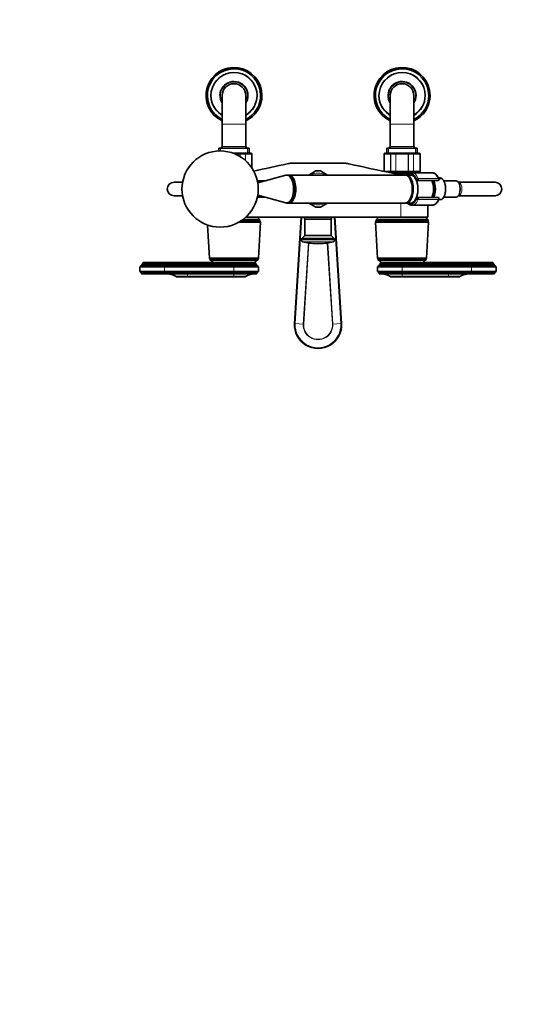
# Model space of a CAD drawing. Units: millimetres. Extents: x 0 to 1478, y 0 to 1758.
# Drawn here: x 446 to 891, y 0 to 879 of the extents above; entities that cross this region are included whole.
import ezdxf
from ezdxf import colors
from ezdxf.entities.mleader import LeaderData, LeaderLine
from ezdxf.math import Vec2, Vec3

# ---------------------------------------------------------------- set-up
doc = ezdxf.new("R2010")
doc.units = ezdxf.units.MM
doc.layers.add('DV3_Défaut', color=7, linetype='Continuous')
doc.layers.add('Défaut', color=7, linetype='Continuous')

# ---------------------------------------------------------------- blocks, each defined once
blk = doc.blocks.new('_DOT')
at = {"color": 0}
blk.add_line((0, 0), (-1, 0), dxfattribs=at)
at = {"color": 0, "const_width": 0.333}
blk.add_lwpolyline([(-0.1665, 0, 1), (0.1665, 0, 1)], format="xyb", close=True, dxfattribs=at)
blk = doc.blocks.new('SE2')
at = {"layer": 'DV3_Défaut', "color": 7, "linetype": 'Continuous', "lineweight": 35}
for p, q in [((627.11, 811.26), (627.11, 785.76)), ((648.11, 785.76), (648.11, 811.26)), ((777.11, 811.26), (777.11, 785.76)), ((798.11, 785.76), (798.11, 811.26)), ((627.11, 785.76), (627.11, 765.76)), ((648.11, 765.76), (648.11, 785.76)), ((777.11, 785.76), (777.11, 765.76)), ((798.11, 765.76), (798.11, 785.76)), ((651.11, 764.26), (624.11, 764.26)), ((624.11, 764.26), (624.11, 761.74)), ((636.72, 759.76), (643, 759.76)), ((643, 759.76), (647.04, 759.76)), ((647.04, 759.76), (652.43, 759.76)), ((651.11, 759.76), (651.11, 764.26)), ((652.43, 759.76), (652.61, 759.76)), ((653.61, 746.49), (653.61, 758.76)), ((771.61, 758.76), (771.61, 743.76)), ((772.79, 759.76), (772.61, 759.76)), ((772.79, 759.76), (778.18, 759.76)), ((801.11, 764.26), (774.11, 764.26)), ((774.11, 764.26), (774.11, 759.76)), ((778.18, 759.76), (782.23, 759.76)), ((782.23, 759.76), (793, 759.76)), ((793, 759.76), (797.04, 759.76)), ((797.04, 759.76), (802.43, 759.76)), ((801.11, 759.76), (801.11, 764.26)), ((802.43, 759.76), (802.61, 759.76)), ((803.61, 743.76), (803.61, 758.76)), ((689.09, 750.76), (736.13, 750.76)), ((683.78, 740.15), (658.77, 733.37)), ((678.66, 738.76), (678.61, 738.76)), ((681.12, 739.43), (681.15, 739.47)), ((681.15, 739.47), (681.12, 739.43)), ((681.15, 739.47), (681.27, 739.47)), ((686, 740.26), (684.61, 740.26)), ((790.43, 740.26), (686.5, 740.26)), ((710.52, 743.88), (704.26, 740.26)), ((720.96, 740.26), (714.7, 743.88)), ((778.18, 742.76), (775.25, 742.76)), ((777.11, 742.76), (777.11, 742.39)), ((782.23, 742.76), (778.18, 742.76)), ((786.61, 741.76), (780.34, 741.76)), ((793, 742.76), (782.23, 742.76)), ((786.61, 741.76), (794.49, 741.76)), ((795.45, 740.26), (791.29, 740.26)), ((797.04, 742.76), (793, 742.76)), ((814.39, 742.26), (796.49, 742.26)), ((802.43, 742.76), (797.04, 742.76)), ((798.11, 742.26), (798.11, 742.76)), ((802.43, 742.76), (802.61, 742.76)), ((591.76, 733.76), (584.11, 733.76)), ((659.11, 733.76), (658.7, 733.76)), ((659.11, 735.06), (659.11, 733.47)), ((665.01, 735.06), (659.11, 735.06)), ((801.69, 735.26), (800.57, 735.26)), ((819.42, 735.26), (801.69, 735.26)), ((822.79, 737.26), (820.37, 737.26)), ((822.87, 737.26), (822.79, 737.26)), ((835.89, 735.06), (824.8, 735.06)), ((838.03, 733.76), (837.97, 733.76)), ((870.53, 733.76), (838.03, 733.76)), ((584.11, 721.76), (591.76, 721.76)), ((658.7, 721.76), (659.11, 721.76)), ((658.77, 722.16), (683.78, 715.38)), ((659.11, 722.06), (659.11, 720.46)), ((837.97, 721.76), (838.03, 721.76)), ((838.03, 721.76), (870.53, 721.76)), ((659.11, 720.46), (665.01, 720.46)), ((678.61, 716.76), (678.66, 716.76)), ((681.12, 716.1), (681.15, 716.06)), ((681.15, 716.06), (681.12, 716.09)), ((681.15, 716.06), (681.27, 716.06)), ((684.61, 715.26), (686, 715.26)), ((686.5, 715.26), (790.43, 715.26)), ((704.26, 715.26), (710.52, 711.65)), ((714.7, 711.65), (720.96, 715.26)), ((791.29, 715.26), (795.45, 715.26)), ((796.49, 713.26), (814.39, 713.26)), ((800.57, 720.26), (801.69, 720.26)), ((801.69, 720.26), (819.42, 720.26)), ((810.61, 702.76), (810.61, 713.26)), ((820.37, 718.26), (822.79, 718.26)), ((824.79, 720.46), (835.89, 720.46)), ((614.11, 695.63), (615.81, 666.06)), ((661.26, 698.26), (642.14, 698.26)), ((660.76, 699.26), (643.77, 699.26)), ((660.76, 700.26), (645.22, 700.26)), ((659.26, 702.26), (647.72, 702.26)), ((648.27, 702.76), (786.61, 702.76)), ((649.61, 702.26), (649.61, 702.76)), ((659.41, 666.06), (661.26, 698.26)), ((660.76, 699.26), (660.76, 700.26)), ((661.26, 698.26), (660.76, 699.26)), ((691.65, 607.73), (697.58, 702.76)), ((700.61, 702.76), (700.61, 700.76)), ((724.61, 700.76), (700.61, 700.76)), ((700.86, 700.76), (700.86, 686.16)), ((724.36, 686.16), (724.36, 700.76)), ((724.61, 700.76), (724.61, 702.76)), ((727.64, 702.76), (733.57, 607.73)), ((764.46, 699.26), (763.96, 698.26)), ((811.26, 698.26), (763.96, 698.26)), ((763.96, 698.26), (765.81, 666.06)), ((810.76, 700.26), (764.46, 700.26)), ((764.46, 700.26), (764.46, 699.26)), ((810.76, 699.26), (764.46, 699.26)), ((809.26, 702.26), (765.96, 702.26)), ((775.61, 702.76), (775.61, 702.26)), ((786.61, 702.76), (810.61, 702.76)), ((799.61, 702.26), (799.61, 702.76)), ((809.41, 666.06), (811.26, 698.26)), ((810.76, 699.26), (810.76, 700.26)), ((811.26, 698.26), (810.76, 699.26)), ((700.86, 686.16), (698.2, 683.5)), ((724.36, 686.16), (700.86, 686.16)), ((727.02, 683.5), (724.36, 686.16)), ((727.02, 683.5), (698.2, 683.5)), ((714.35, 679.06), (710.87, 679.06)), ((555.51, 659.66), (553.61, 658.36)), ((575.61, 660.66), (555.51, 660.66)), ((555.51, 660.66), (555.51, 659.66)), ((575.61, 659.66), (555.51, 659.66)), ((575.61, 662.26), (556.61, 662.26)), ((637.61, 662.26), (575.61, 662.26)), ((637.61, 660.66), (575.61, 660.66)), ((637.61, 659.66), (575.61, 659.66)), ((659.41, 666.06), (615.81, 666.06)), ((615.81, 666.06), (616.41, 665.26)), ((658.81, 665.26), (616.41, 665.26)), ((616.41, 665.26), (616.41, 664.26)), ((658.81, 664.26), (616.41, 664.26)), ((656.61, 662.26), (637.61, 662.26)), ((656.61, 662.26), (637.61, 662.26)), ((657.71, 660.66), (637.61, 660.66)), ((657.71, 659.66), (637.61, 659.66)), ((657.71, 659.66), (657.71, 660.66)), ((659.61, 658.36), (657.71, 659.66)), ((658.81, 665.26), (659.41, 666.06)), ((658.81, 664.26), (658.81, 665.26)), ((767.51, 659.66), (765.61, 658.36)), ((809.41, 666.06), (765.81, 666.06)), ((765.81, 666.06), (766.41, 665.26)), ((808.81, 665.26), (766.41, 665.26)), ((766.41, 665.26), (766.41, 664.26)), ((808.81, 664.26), (766.41, 664.26)), ((767.51, 660.66), (787.61, 660.66)), ((767.51, 660.66), (767.51, 659.66)), ((767.51, 659.66), (787.61, 659.66)), ((768.61, 662.26), (787.61, 662.26)), ((787.61, 662.26), (768.61, 662.26)), ((849.61, 662.26), (787.61, 662.26)), ((849.61, 660.66), (787.61, 660.66)), ((849.61, 659.66), (787.61, 659.66)), ((808.81, 665.26), (809.41, 666.06)), ((808.81, 664.26), (808.81, 665.26)), ((849.61, 662.26), (868.61, 662.26)), ((849.61, 660.66), (869.71, 660.66)), ((849.61, 659.66), (869.71, 659.66)), ((869.71, 659.66), (869.71, 660.66)), ((871.61, 658.36), (869.71, 659.66)), ((575.61, 658.36), (553.61, 658.36)), ((553.61, 658.36), (553.61, 654.16)), ((575.61, 654.16), (553.61, 654.16)), ((553.61, 654.16), (555.11, 653.16)), ((575.61, 653.16), (555.11, 653.16)), ((555.11, 653.16), (555.11, 652.16)), ((575.61, 652.16), (555.11, 652.16)), ((637.61, 658.36), (575.61, 658.36)), ((637.61, 654.16), (575.61, 654.16)), ((637.61, 653.16), (575.61, 653.16)), ((575.61, 652.16), (637.61, 652.16)), ((659.61, 658.36), (637.61, 658.36)), ((659.61, 654.16), (637.61, 654.16)), ((658.11, 653.16), (637.61, 653.16)), ((637.61, 652.16), (658.11, 652.16)), ((658.11, 653.16), (659.61, 654.16)), ((658.11, 652.16), (658.11, 653.16)), ((659.61, 654.16), (659.61, 658.36)), ((765.61, 658.36), (787.61, 658.36)), ((765.61, 658.36), (765.61, 654.16)), ((765.61, 654.16), (787.61, 654.16)), ((765.61, 654.16), (767.11, 653.16)), ((767.11, 653.16), (787.61, 653.16)), ((767.11, 653.16), (767.11, 652.16)), ((787.61, 652.16), (767.11, 652.16)), ((849.61, 658.36), (787.61, 658.36)), ((849.61, 654.16), (787.61, 654.16)), ((849.61, 653.16), (787.61, 653.16)), ((787.61, 652.16), (849.61, 652.16)), ((849.61, 658.36), (871.61, 658.36)), ((849.61, 654.16), (871.61, 654.16)), ((849.61, 653.16), (870.11, 653.16)), ((849.61, 652.16), (870.11, 652.16)), ((870.11, 653.16), (871.61, 654.16)), ((870.11, 652.16), (870.11, 653.16)), ((871.61, 654.16), (871.61, 658.36)), ((596.21, 649.76), (586.01, 649.76)), ((586.01, 649.76), (586.01, 649.26)), ((586.01, 649.26), (596.21, 649.26)), ((637.61, 649.76), (596.21, 649.76)), ((637.61, 649.26), (596.21, 649.26)), ((637.61, 649.76), (647.81, 649.76)), ((637.61, 649.26), (647.81, 649.26)), ((647.81, 649.26), (647.81, 649.76)), ((787.61, 649.76), (777.41, 649.76)), ((777.41, 649.76), (777.41, 649.26)), ((787.61, 649.26), (777.41, 649.26)), ((829.01, 649.76), (787.61, 649.76)), ((829.01, 649.26), (787.61, 649.26)), ((839.21, 649.76), (829.01, 649.76)), ((839.21, 649.26), (829.01, 649.26)), ((839.21, 649.26), (839.21, 649.76))]:
    blk.add_line(p, q, dxfattribs=at)
at = {"layer": 'DV3_Défaut', "color": 7, "linetype": 'Continuous', "lineweight": 18}
for p, q in [((648.11, 785.76), (627.11, 785.76)), ((798.11, 785.76), (777.11, 785.76)), ((648.11, 765.76), (627.11, 765.76)), ((798.11, 765.76), (777.11, 765.76)), ((625.55, 764.26), (625.55, 761.74)), ((643.09, 758.76), (639.2, 758.76)), ((643.09, 756.7), (643.09, 758.76)), ((643.26, 758.76), (643.09, 758.76)), ((643.26, 758.76), (643.26, 756.59)), ((647.75, 758.76), (643.26, 758.76)), ((647.75, 753.24), (647.75, 758.76)), ((647.86, 758.76), (647.75, 758.76)), ((647.86, 758.76), (647.86, 753.14)), ((653.34, 758.76), (647.86, 758.76)), ((649.67, 764.26), (649.67, 759.76)), ((653.34, 746.89), (653.34, 758.76)), ((653.4, 758.76), (653.34, 758.76)), ((653.4, 758.76), (653.61, 758.76)), ((653.4, 758.76), (653.4, 746.8)), ((771.82, 758.76), (771.61, 758.76)), ((771.82, 743.76), (771.82, 758.76)), ((771.82, 758.76), (771.88, 758.76)), ((771.88, 758.76), (771.88, 743.76)), ((777.36, 758.76), (771.88, 758.76)), ((775.55, 764.26), (775.55, 759.76)), ((777.36, 743.76), (777.36, 758.76)), ((777.47, 758.76), (777.36, 758.76)), ((781.96, 758.76), (777.47, 758.76)), ((777.47, 758.76), (777.47, 743.76)), ((781.96, 743.76), (781.96, 758.76)), ((782.13, 758.76), (781.96, 758.76)), ((793.09, 758.76), (782.13, 758.76)), ((782.13, 758.76), (782.13, 743.76)), ((793.09, 743.76), (793.09, 758.76)), ((793.26, 758.76), (793.09, 758.76)), ((797.75, 758.76), (793.26, 758.76)), ((793.26, 758.76), (793.26, 743.76)), ((797.75, 743.76), (797.75, 758.76)), ((797.86, 758.76), (797.75, 758.76)), ((803.34, 758.76), (797.86, 758.76)), ((797.86, 758.76), (797.86, 743.76)), ((799.67, 764.26), (799.67, 759.76)), ((803.34, 743.76), (803.34, 758.76)), ((803.4, 758.76), (803.34, 758.76)), ((803.4, 758.76), (803.4, 743.76)), ((803.4, 758.76), (803.61, 758.76)), ((678.61, 738.75), (678.61, 738.76)), ((771.82, 743.76), (771.61, 743.76)), ((771.82, 743.76), (771.88, 743.76)), ((771.88, 743.76), (777.36, 743.76)), ((777.47, 743.76), (777.36, 743.76)), ((777.47, 743.76), (781.96, 743.76)), ((782.13, 743.76), (781.96, 743.76)), ((782.13, 743.76), (793.09, 743.76)), ((786.61, 741.76), (786.61, 740.26)), ((793.26, 743.76), (793.09, 743.76)), ((793.26, 743.76), (797.75, 743.76)), ((797.86, 743.76), (797.75, 743.76)), ((797.86, 743.76), (803.34, 743.76)), ((803.4, 743.76), (803.34, 743.76)), ((803.4, 743.76), (803.61, 743.76)), ((799.97, 736.46), (800.75, 736.46)), ((800.75, 736.46), (802.12, 736.46)), ((801.97, 737.25), (819.87, 737.25)), ((678.61, 716.76), (678.61, 716.78)), ((786.61, 715.26), (786.61, 702.76)), ((800.75, 719.06), (799.97, 719.06)), ((802.12, 719.06), (800.75, 719.06)), ((819.87, 718.28), (801.97, 718.28)), ((698.23, 702.76), (692.3, 607.69)), ((732.92, 607.69), (726.99, 702.76)), ((727.59, 682.32), (697.63, 682.32)), ((726.13, 680.63), (699.09, 680.63)), ((699.47, 607.24), (703.98, 679.59)), ((704.33, 679.54), (699.82, 607.22)), ((725.4, 607.22), (720.89, 679.54)), ((721.24, 679.59), (725.75, 607.24)), ((575.61, 660.66), (575.61, 662.26)), ((575.61, 659.66), (575.61, 660.66)), ((575.61, 658.36), (575.61, 659.66)), ((637.61, 660.66), (637.61, 662.26)), ((637.61, 659.66), (637.61, 660.66)), ((637.61, 658.36), (637.61, 659.66)), ((787.61, 660.66), (787.61, 662.26)), ((787.61, 659.66), (787.61, 660.66)), ((787.61, 658.36), (787.61, 659.66)), ((849.61, 660.66), (849.61, 662.26)), ((849.61, 659.66), (849.61, 660.66)), ((849.61, 658.36), (849.61, 659.66)), ((575.61, 654.16), (575.61, 658.36)), ((575.61, 653.16), (575.61, 654.16)), ((575.61, 652.16), (575.61, 653.16)), ((596.21, 649.76), (596.21, 652.16)), ((637.61, 654.16), (637.61, 658.36)), ((637.61, 653.16), (637.61, 654.16)), ((637.61, 652.16), (637.61, 653.16)), ((637.61, 649.76), (637.61, 652.16)), ((787.61, 654.16), (787.61, 658.36)), ((787.61, 653.16), (787.61, 654.16)), ((787.61, 652.16), (787.61, 653.16)), ((787.61, 649.76), (787.61, 652.16)), ((829.01, 649.76), (829.01, 652.16)), ((849.61, 654.16), (849.61, 658.36)), ((849.61, 653.16), (849.61, 654.16)), ((849.61, 652.16), (849.61, 653.16)), ((596.21, 649.26), (596.21, 649.76)), ((637.61, 649.26), (637.61, 649.76)), ((787.61, 649.26), (787.61, 649.76)), ((829.01, 649.26), (829.01, 649.76)), ((691.65, 607.73), (692.3, 607.69)), ((692.3, 607.69), (699.47, 607.24)), ((699.82, 607.22), (699.47, 607.24)), ((725.4, 607.22), (725.75, 607.24)), ((732.92, 607.69), (725.75, 607.24)), ((733.57, 607.73), (732.92, 607.69))]:
    blk.add_line(p, q, dxfattribs=at)
at = {"layer": 'DV3_Défaut', "color": 7, "linetype": 'Continuous', "lineweight": 35}
blk.add_circle((625.23, 727.76), 34, dxfattribs=at)
for centre, radius, start, end in [((637.61, 811.26), 25, 0, 245.16541), ((637.61, 811.26), 23.8, 0, 243.82103), ((787.61, 811.26), 25, 0, 245.16541), ((787.61, 811.26), 23.8, 0, 243.82103), ((637.61, 811.26), 20.6, 0, 239.35557), ((787.61, 811.26), 20.6, 0, 239.35557), ((637.61, 811.26), 12.5, 0, 212.85988), ((637.61, 811.26), 10.5, 0, 180), ((787.61, 811.26), 12.5, 0, 212.85988), ((787.61, 811.26), 10.5, 0, 180), ((637.61, 811.26), 12.5, 327.14012, 0), ((637.61, 811.26), 25, 294.83459, 0), ((637.61, 811.26), 23.8, 296.17897, 0), ((637.61, 811.26), 20.6, 300.64443, 0), ((787.61, 811.26), 12.5, 327.14012, 0), ((787.61, 811.26), 25, 294.83459, 0), ((787.61, 811.26), 23.8, 296.17897, 0), ((787.61, 811.26), 20.6, 300.64443, 0), ((625.61, 765.76), 1.5, 270, 0), ((649.61, 765.76), 1.5, 180, 270), ((775.61, 765.76), 1.5, 270, 0), ((799.61, 765.76), 1.5, 180, 270), ((652.41, 758.78), 0.986, 359.19514, 89.20512), ((652.61, 758.76), 1, 0, 90), ((772.61, 758.76), 1, 90, 180), ((772.81, 758.78), 0.986, 90.79488, 180.80486), ((802.41, 758.78), 0.986, 359.19514, 89.20512), ((802.61, 758.76), 1, 0, 90), ((422.93, 1886.22), 1165.78, 281.49283, 282.99927), ((689.09, 733.28), 17.49, 90, 102.99927), ((736.13, 733.28), 17.49, 77.00073, 90), ((1002.29, 1886.22), 1165.78, 257.00073, 259.0245), ((678.61, 737.76), 1, 90, 122.87533), ((712.61, 727.76), 16.25, 82.61986, 97.38014), ((772.61, 743.76), 1, 180, 196.76546), ((772.81, 743.75), 0.986, 179.19514, 198.03898), ((802.41, 743.75), 0.986, 270.79488, 0.80486), ((802.61, 743.76), 1, 270, 0), ((584.11, 727.76), 6, 90, 270), ((584.11, 727.76), 6, 90, 270), ((819.42, 736.46), 1.2, 270, 23.3843), ((821.38, 734.79), 2.89, 57.64502, 67.97755), ((870.53, 727.76), 6, 0, 90), ((870.53, 727.76), 6, 270, 0), ((678.61, 717.76), 1, 237.12467, 270), ((819.42, 719.06), 1.2, 336.6157, 90), ((712.61, 727.76), 16.25, 262.61986, 277.38014), ((661.68, 702.51), 2.43, 185.91232, 247.82748), ((763.54, 702.51), 2.43, 292.17252, 354.08768), ((811.68, 702.51), 2.43, 185.91232, 247.82748), ((698.83, 682.47), 1.21, 121.39523, 186.87734), ((699.61, 682.56), 2, 186.87734, 254.82442), ((710.87, 724.06), 45, 254.82442, 270), ((714.35, 724.06), 45, 270, 285.17558), ((725.61, 682.56), 2, 285.17558, 353.12266), ((726.39, 682.47), 1.21, 353.12266, 58.60477), ((554.9, 662.26), 1.71, 290.89915, 0.08381), ((616.16, 661.78), 2.5, 11.23914, 84.21348), ((659.06, 661.78), 2.5, 95.78652, 168.76086), ((658.32, 662.26), 1.71, 179.91619, 249.10085), ((766.16, 661.78), 2.5, 11.23914, 84.21348), ((766.9, 662.26), 1.71, 290.89915, 0.08381), ((809.06, 661.78), 2.5, 95.78652, 168.76086), ((870.32, 662.26), 1.71, 179.91619, 249.10085), ((576.02, 630.16), 22, 62.98771, 90), ((657.8, 630.16), 22, 90, 117.01229), ((767.42, 630.16), 22, 62.98771, 90), ((849.2, 630.16), 22, 90, 117.01229), ((712.61, 606.42), 21, 176.43157, 3.56843)]:
    blk.add_arc(centre, radius, start, end, dxfattribs=at)
at = {"layer": 'DV3_Défaut', "color": 7, "linetype": 'Continuous', "lineweight": 18}
for centre, radius, start, end in [((637.61, 811.26), 20.3, 0, 238.85261), ((787.61, 811.26), 20.3, 0, 238.85261), ((637.61, 811.26), 12, 0, 208.95502), ((787.61, 811.26), 12, 0, 208.95502), ((637.61, 811.26), 12, 331.04498, 0), ((637.61, 811.26), 20.3, 301.14739, 0), ((787.61, 811.26), 12, 331.04498, 0), ((787.61, 811.26), 20.3, 301.14739, 0), ((652.38, 758.81), 0.959, 357.47942, 87.2537), ((772.84, 758.81), 0.959, 92.7463, 182.52058), ((802.38, 758.81), 0.959, 357.47942, 87.2537), ((712.61, 727.76), 14.25, 61.30559, 118.69441), ((772.84, 743.72), 0.959, 177.47942, 197.58479), ((802.38, 743.72), 0.959, 272.7463, 2.52058), ((712.61, 727.76), 14.25, 241.30559, 298.69441), ((712.61, 606.42), 20.35, 176.43157, 3.56843), ((712.61, 606.42), 13.17, 176.43157, 3.56843), ((712.61, 606.42), 12.82, 176.43157, 3.56843)]:
    blk.add_arc(centre, radius, start, end, dxfattribs=at)
at = {"layer": 'DV3_Défaut', "color": 7, "linetype": 'Continuous', "lineweight": 35}
for centre, major_axis, start_param, end_param in [((684.61, 727.76), (0, 12.5), 3.006898, 6.283185), ((684.61, 727.76), (0, 12.5), 0, 0.134695), ((686, 727.76), (0, -12.5), 0, 3.141593), ((686.5, 727.76), (0, 12.5), 3.101398, 6.283185), ((686.5, 727.76), (0, 12.5), 0, 0.040194), ((790.43, 727.76), (0, -12.5), 0, 3.141593), ((791.29, 727.76), (0, 12.5), 3.072255, 6.283185), ((791.29, 727.76), (0, 12.5), 0, 0.069338), ((795.45, 727.76), (0, 12.5), 3.141593, 6.283185), ((796.49, 727.76), (0, -14.5), 3.141593, 3.161005), ((795.62, 727.76), (0, -12.3), 0.604028, 2.537565), ((810.34, 727.76), (0, -10.65), 0.789465, 2.352128), ((812.08, 727.76), (0, -10.55), 0.780019, 2.361574), ((821.32, 727.76), (0, -9.99), 2.826113, 3.351152), ((835.89, 727.76), (0, 7.3), 3.141593, 6.283185), ((686.5, 727.76), (0, -11.5), 1.471089, 1.670504), ((796.49, 727.76), (0, 14.5), 3.121854, 3.141593)]:
    blk.add_ellipse(centre, major_axis=major_axis, ratio=0.5, start_param=start_param, end_param=end_param, dxfattribs=at)
at = {"layer": 'DV3_Défaut', "color": 7, "linetype": 'Continuous', "lineweight": 18}
for centre, major_axis, ratio, start_param, end_param in [((795.62, 727.76), (0, -13.5), 0.5, 2.283835, 3.528909), ((796.49, 727.76), (0, -14.5), 0.5, 2.283835, 3.141593), ((814.39, 727.76), (0, -14.5), 0.5, 2.283835, 3.141593), ((801.59, 736.59), (-0.918, -0.397), 0.566498, 4.060424, 5.63122), ((800.65, 736.46), (0, -0.2), 0.5, 1.570796, 2.283835), ((801.69, 736.46), (0, -1.2), 0.782692, 4.712389, 6.283185), ((796.08, 727.76), (0, -11.47), 0.5, 1.123884, 2.017708), ((801.69, 736.46), (0, 1.2), 0.355662, 3.141593, 4.712389), ((801.52, 736.46), (0, 1.2), 0.5, 4.712389, 5.425428), ((819.42, 736.46), (0, -1.2), 0.5, 0, 2.283835), ((819.42, 736.46), (-1.1, -0.48), 0.566498, 3.141593, 4.060424), ((821.19, 727.76), (0, -10.02), 0.5, 0.324692, 2.8169), ((838.03, 727.76), (0, -6), 0.5, 0, 3.141593), ((795.62, 727.76), (0, 13.5), 0.5, 2.754276, 3.99935), ((796.49, 727.76), (0, 14.5), 0.5, 3.141593, 3.99935), ((800.65, 719.06), (0, -0.2), 0.5, 0.857757, 1.570796), ((801.59, 718.93), (0.918, -0.397), 0.566498, 3.793558, 5.364354), ((801.69, 719.06), (0, -1.2), 0.782692, 3.141593, 4.712389), ((801.69, 719.06), (0, 1.2), 0.355662, 4.712389, 6.283185), ((801.52, 719.06), (0, 1.2), 0.5, 3.99935, 4.712389), ((814.39, 727.76), (0, 14.5), 0.5, 3.141593, 3.99935), ((819.42, 719.06), (0, -1.2), 0.5, 0.857757, 3.141593), ((819.42, 719.06), (-1.1, 0.48), 0.566498, 2.222761, 3.141593)]:
    blk.add_ellipse(centre, major_axis=major_axis, ratio=ratio, start_param=start_param, end_param=end_param, dxfattribs=at)
for points in [[(643, 759.76), (643.03, 759.76), (643.07, 759.74), (643.13, 759.64), (643.16, 759.56), (643.21, 759.38), (643.23, 759.27), (643.26, 759.03), (643.26, 758.9), (643.26, 758.76)], [(643.09, 758.76), (643.09, 758.9), (643.09, 759.03), (643.08, 759.27), (643.07, 759.38), (643.05, 759.56), (643.04, 759.64), (643.02, 759.74), (643.01, 759.76), (643, 759.76)], [(647.04, 759.76), (647.15, 759.76), (647.26, 759.74), (647.45, 759.64), (647.55, 759.56), (647.7, 759.38), (647.76, 759.27), (647.84, 759.03), (647.86, 758.9), (647.86, 758.76)], [(647.75, 758.76), (647.75, 758.9), (647.73, 759.03), (647.66, 759.27), (647.6, 759.38), (647.47, 759.56), (647.4, 759.64), (647.23, 759.74), (647.13, 759.76), (647.04, 759.76)], [(777.36, 758.76), (777.36, 758.9), (777.38, 759.03), (777.46, 759.27), (777.52, 759.38), (777.67, 759.56), (777.77, 759.64), (777.96, 759.74), (778.07, 759.76), (778.18, 759.76)], [(778.18, 759.76), (778.09, 759.76), (777.99, 759.74), (777.83, 759.64), (777.75, 759.56), (777.62, 759.38), (777.56, 759.27), (777.49, 759.03), (777.47, 758.9), (777.47, 758.76)], [(781.96, 758.76), (781.96, 758.9), (781.96, 759.03), (781.99, 759.27), (782.01, 759.38), (782.06, 759.56), (782.09, 759.64), (782.15, 759.74), (782.19, 759.76), (782.23, 759.76)], [(782.23, 759.76), (782.21, 759.76), (782.2, 759.74), (782.18, 759.64), (782.17, 759.56), (782.15, 759.38), (782.14, 759.27), (782.14, 759.03), (782.13, 758.9), (782.13, 758.76)], [(793.09, 758.76), (793.09, 758.9), (793.09, 759.03), (793.08, 759.27), (793.07, 759.38), (793.05, 759.56), (793.04, 759.64), (793.02, 759.74), (793.01, 759.76), (793, 759.76)], [(793, 759.76), (793.03, 759.76), (793.07, 759.74), (793.13, 759.64), (793.16, 759.56), (793.21, 759.38), (793.23, 759.27), (793.26, 759.03), (793.26, 758.9), (793.26, 758.76)], [(797.75, 758.76), (797.75, 758.9), (797.73, 759.03), (797.66, 759.27), (797.6, 759.38), (797.47, 759.56), (797.4, 759.64), (797.23, 759.74), (797.13, 759.76), (797.04, 759.76)], [(797.04, 759.76), (797.15, 759.76), (797.26, 759.74), (797.45, 759.64), (797.55, 759.56), (797.7, 759.38), (797.76, 759.27), (797.84, 759.03), (797.86, 758.9), (797.86, 758.76)], [(778.18, 742.76), (778.07, 742.76), (777.96, 742.79), (777.77, 742.89), (777.67, 742.96), (777.52, 743.15), (777.46, 743.26), (777.38, 743.5), (777.36, 743.63), (777.36, 743.76)], [(777.47, 743.76), (777.47, 743.63), (777.49, 743.5), (777.56, 743.26), (777.62, 743.15), (777.75, 742.96), (777.83, 742.89), (777.99, 742.79), (778.09, 742.76), (778.18, 742.76)], [(782.23, 742.76), (782.19, 742.76), (782.15, 742.79), (782.09, 742.89), (782.06, 742.96), (782.01, 743.15), (781.99, 743.26), (781.96, 743.5), (781.96, 743.63), (781.96, 743.76)], [(782.13, 743.76), (782.13, 743.63), (782.14, 743.5), (782.14, 743.26), (782.15, 743.15), (782.17, 742.96), (782.18, 742.89), (782.2, 742.79), (782.21, 742.76), (782.23, 742.76)], [(793, 742.76), (793.01, 742.76), (793.02, 742.79), (793.04, 742.89), (793.05, 742.96), (793.07, 743.15), (793.08, 743.26), (793.09, 743.5), (793.09, 743.63), (793.09, 743.76)], [(793.26, 743.76), (793.26, 743.63), (793.26, 743.5), (793.23, 743.26), (793.21, 743.15), (793.16, 742.96), (793.13, 742.89), (793.07, 742.79), (793.03, 742.76), (793, 742.76)], [(797.04, 742.76), (797.13, 742.76), (797.23, 742.79), (797.4, 742.89), (797.47, 742.96), (797.6, 743.15), (797.66, 743.26), (797.73, 743.5), (797.75, 743.63), (797.75, 743.76)], [(797.86, 743.76), (797.86, 743.63), (797.84, 743.5), (797.76, 743.26), (797.7, 743.15), (797.55, 742.96), (797.45, 742.89), (797.26, 742.79), (797.15, 742.76), (797.04, 742.76)]]:
    blk.add_open_spline(points, degree=3, knots=[0, 0, 0, 0, 0.25, 0.25, 0.5, 0.5, 0.75, 0.75, 1, 1, 1, 1], dxfattribs=at)
at = {"layer": 'DV3_Défaut', "color": 7, "linetype": 'Continuous', "lineweight": 35}
for points, knots in [([(796.32, 742.24), (796.09, 742.23), (795.62, 742.21), (794.82, 741.97), (793.98, 741.55), (793.2, 740.98), (792.72, 740.51), (792.5, 740.27)], [0, 0, 0, 0, 0.148215, 0.360681, 0.575512, 0.795683, 1, 1, 1, 1]), ([(820.52, 736.94), (820.41, 737.18), (820.15, 737.78), (819.6, 738.77), (818.89, 739.78), (818.11, 740.65), (817.26, 741.35), (816.36, 741.86), (815.44, 742.17), (814.75, 742.28), (814.42, 742.26), (814.38, 742.26)], [0, 0, 0, 0, 0.0698908, 0.2032879, 0.3373294, 0.4716179, 0.6049302, 0.7355432, 0.8619376, 0.9840086, 1, 1, 1, 1]), ([(817.21, 727.76), (817.21, 728.04), (817.2, 728.7), (817.12, 729.91), (816.93, 731.26), (816.65, 732.57), (816.28, 733.81), (815.92, 734.69), (815.7, 735.16), (815.64, 735.28)], [0, 0, 0, 0, 0.089686, 0.25945, 0.429493, 0.599946, 0.771042, 0.943029, 1, 1, 1, 1]), ([(822.86, 718.27), (822.97, 718.34), (823.28, 718.51), (823.8, 719.02), (824.39, 719.75), (824.92, 720.64), (825.39, 721.66), (825.77, 722.79), (826.07, 724.01), (826.29, 725.3), (826.41, 726.62), (826.45, 727.97), (826.39, 729.31), (826.23, 730.63), (825.99, 731.89), (825.66, 733.08), (825.26, 734.18), (824.77, 735.17), (824.21, 736.02), (823.59, 736.74), (823.17, 737.05), (822.92, 737.23)], [0, 0, 0, 0, 0.022456, 0.075296, 0.129297, 0.183897, 0.238608, 0.29321, 0.347675, 0.402024, 0.456295, 0.510523, 0.564746, 0.618994, 0.6733, 0.727707, 0.782258, 0.836997, 0.891949, 0.947069, 1, 1, 1, 1]), ([(815.65, 720.26), (815.8, 720.57), (816.11, 721.26), (816.5, 722.42), (816.82, 723.7), (817.05, 725.04), (817.18, 726.43), (817.2, 727.28), (817.21, 727.76)], [0, 0, 0, 0, 0.1547538, 0.3268928, 0.4983001, 0.6690704, 0.8393901, 1, 1, 1, 1]), ([(792.51, 715.25), (792.7, 715.03), (793.17, 714.57), (793.96, 713.98), (794.84, 713.55), (795.66, 713.31), (796.12, 713.29), (796.32, 713.29)], [0, 0, 0, 0, 0.181853, 0.416523, 0.646418, 0.869482, 1, 1, 1, 1]), ([(814.29, 713.28), (814.4, 713.28), (814.77, 713.25), (815.49, 713.37), (816.36, 713.67), (817.2, 714.14), (818, 714.78), (818.76, 715.59), (819.47, 716.55), (820.06, 717.58), (820.37, 718.25), (820.52, 718.59)], [0, 0, 0, 0, 0.037523, 0.155145, 0.272701, 0.392314, 0.515502, 0.642468, 0.772237, 0.903407, 1, 1, 1, 1])]:
    blk.add_open_spline(points, degree=3, knots=knots, dxfattribs=at)

msp = doc.modelspace()

# ---------------------------------------------------------------- block references
at = {"layer": 'Défaut'}
msp.add_blockref('SE2', (0, 0), dxfattribs=at)

# ---------------------------------------------------------------- leaders
at = {"layer": 'Défaut', "color": 7, "linetype": 'Continuous', "lineweight": 18}
ml = msp.add_multileader_mtext('Standard', dxfattribs=at)
ml.set_content('{\\pxsm0.9;\\fSolid Edge ISO|b1||i0||c0|p34;\\W1.;07/09/2020\\P}', color=256)
ml.set_leader_properties()
ml.set_arrow_properties(name='DOT')
ml.build(insert=Vec2(0, 0))
ml.multileader.update_dxf_attribs({"leader_type": 0, "dogleg_length": 0, "arrow_head_size": 12})
ctx = ml.context
ctx.base_point, ctx.char_height, ctx.arrow_head_size, ctx.landing_gap_size = Vec3(1390.41, 1750.71), 12, 12, 4.2
notes = []
notes.append((ctx, [(0, (0, 0, 0), (0, 0), (1, 0), 1, [])]))
ctx.mtext.insert = Vec3(1392.41, 1756.83)
for ctx, leaders in notes:
    for number, flags, end, landing, length, lines in leaders:
        leader = LeaderData()
        leader.index, (leader.has_last_leader_line, leader.has_dogleg_vector, leader.attachment_direction) = number, flags
        leader.last_leader_point, leader.dogleg_vector, leader.dogleg_length = Vec3(end), Vec3(landing), length
        for number, points, colour, breaks in lines:
            line = LeaderLine()
            line.index, line.vertices, line.color, line.breaks = number, Vec3.list(points), colors.encode_raw_color(colour), breaks
            leader.lines.append(line)
        ctx.leaders.append(leader)

doc.saveas('drawing.dxf')
